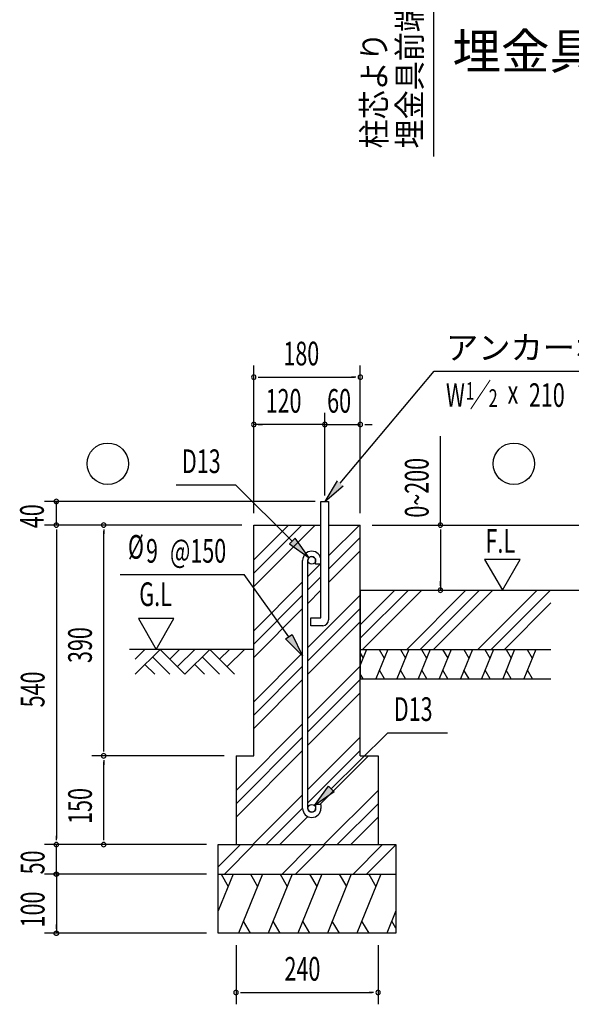
# Model space of a CAD drawing. Extents: x 868 to 32764, y 310 to 22484.
# Drawn here: x 25026 to 28753, y 6949 to 13606 of the extents above; entities that cross this region are included whole.
import ezdxf
from ezdxf.enums import TextEntityAlignment as Align

# ---------------------------------------------------------------- set-up
doc = ezdxf.new("R2010")
doc.units = 0
doc.header["$LTSCALE"] = 80
for name, color, linetype in [('HATCH', 2, 'CONTINUOUS'), ('HIKIDASHI', 6, 'CONTINUOUS'), ('KISO_U', 6, 'CONTINUOUS'), ('SUNPOU', 4, 'CONTINUOUS'), ('U1', 3, 'CONTINUOUS'), ('U3', 6, 'CONTINUOUS')]:
    doc.layers.add(name, color=color, linetype=linetype)
doc.styles.add('00', font='ROMANS', dxfattribs={"width": 0.666667, "bigfont": 'BIGFONT'})
doc.styles.add('01', font='ROMANS', dxfattribs={"height": 3, "bigfont": 'BIGFONT'})

msp = doc.modelspace()

# ---------------------------------------------------------------- linework, layer by layer
at = {"layer": 'HATCH'}
for p, q in [((27370.3, 9348.5), (27327.5, 9242.4)), ((27327.5, 9322.1), (27346.4, 9289.3)), ((27513.2, 9348.5), (27432.4, 9148.5)), ((27455.1, 9348.5), (27489.3, 9289.3)), ((27656.1, 9348.5), (27575.2, 9148.5)), ((27597.9, 9348.5), (27632.1, 9289.3)), ((27798.9, 9348.5), (27718.1, 9148.5)), ((27740.8, 9348.5), (27775, 9289.3)), ((27941.8, 9348.5), (27860.9, 9148.5)), ((27883.6, 9348.5), (27917.8, 9289.3)), ((28084.6, 9348.5), (28003.8, 9148.5)), ((28026.5, 9348.5), (28060.7, 9289.3)), ((28227.5, 9348.5), (28146.7, 9148.5)), ((28169.4, 9348.5), (28203.6, 9289.3)), ((28370.3, 9348.5), (28289.5, 9148.5)), ((28312.2, 9348.5), (28346.4, 9289.3)), ((28513.2, 9348.5), (28432.4, 9148.5)), ((28455.1, 9348.5), (28489.3, 9289.3)), ((27490.5, 9148.5), (27456.3, 9207.7)), ((27633.3, 9148.5), (27599.2, 9207.7)), ((27776.2, 9148.5), (27742, 9207.7)), ((27919.1, 9148.5), (27884.9, 9207.7)), ((28061.9, 9148.5), (28027.7, 9207.7)), ((28204.8, 9148.5), (28170.6, 9207.7)), ((28347.6, 9148.5), (28313.4, 9207.7)), ((28490.5, 9148.5), (28456.3, 9207.7)), ((27347.6, 9148.5), (27327.5, 9183.4)), ((26467.6, 7828.5), (26367.5, 7580.8)), ((26386.2, 7828.5), (26434.1, 7745.6)), ((26666.5, 7828.5), (26504.8, 7428.5)), ((26585.1, 7828.5), (26633, 7745.6)), ((26866.5, 7828.5), (26704.8, 7428.5)), ((26785.1, 7828.5), (26833, 7745.6)), ((27066.5, 7828.5), (26904.8, 7428.5)), ((26985.1, 7828.5), (27033, 7745.6)), ((27266.5, 7828.5), (27104.8, 7428.5)), ((27185.1, 7828.5), (27233, 7745.6)), ((27466.5, 7828.5), (27304.8, 7428.5)), ((27385.1, 7828.5), (27433, 7745.6)), ((27567.5, 7580.8), (27505.9, 7428.5)), ((26586.2, 7428.5), (26538.3, 7511.4)), ((26786.2, 7428.5), (26738.3, 7511.4)), ((26986.2, 7428.5), (26938.3, 7511.4)), ((27186.2, 7428.5), (27138.3, 7511.4)), ((27386.2, 7428.5), (27338.3, 7511.4)), ((27567.5, 7462.8), (27539.4, 7511.4))]:
    msp.add_line(p, q, dxfattribs=at)
at = {"layer": 'HIKIDASHI'}
for p, q in [((27190.3, 10471.1), (27825.9, 11228.5)), ((27825.9, 11228.5), (29969.9, 11228.5)), ((26082.1, 10460.3), (26485.1, 10460.3)), ((26867.5, 10080.6), (26485.1, 10460.3)), ((27169.9, 10488.2), (27087.5, 10348.5)), ((27087.5, 10348.5), (27210.8, 10453.9)), ((26886.3, 10099.6), (26848.8, 10061.7)), ((26848.8, 10061.7), (26981.1, 9967.9)), ((26981.1, 9967.9), (26886.3, 10099.6)), ((25704.3, 9854.5), (26542.8, 9854.5)), ((26844.3, 9434), (26542.8, 9854.5)), ((26822.6, 9418.5), (26865.9, 9449.6)), ((26937.5, 9304), (26822.6, 9418.5)), ((26865.9, 9449.6), (26937.5, 9304)), ((27131.4, 8404.6), (27513.9, 8784.3)), ((27513.9, 8784.3), (27916.8, 8784.3)), ((27017.9, 8291.9), (27112.6, 8423.6)), ((27112.6, 8423.6), (27150.2, 8385.7)), ((27150.2, 8385.7), (27017.9, 8291.9))]:
    msp.add_line(p, q, dxfattribs=at)
for points in [[(27169.9, 10488.2), (27210.8, 10453.9), (27087.5, 10348.5)], [(26848.8, 10061.7), (26886.3, 10099.6), (26981.1, 9967.9)], [(26865.9, 9449.6), (26822.6, 9418.5), (26937.5, 9304)], [(27150.2, 8385.7), (27112.6, 8423.6), (27017.9, 8291.9)]]:
    msp.add_solid(points, dxfattribs=at)
at = {"layer": 'KISO_U'}
for p, q in [((26607.5, 9954.5), (26841.4, 10188.5)), ((26607.5, 9773.5), (27022.5, 10188.5)), ((26607.5, 9864), (26932, 10188.5)), ((27113.5, 9980.5), (27321.4, 10188.5)), ((27113.5, 9890), (27327.5, 10104)), ((27113.5, 9799.5), (27327.5, 10013.5)), ((26973.5, 9840.5), (27061.5, 9928.5)), ((26607.5, 9474.5), (26937.5, 9804.5)), ((26973.5, 9750), (27061.5, 9838)), ((26973.5, 9659.5), (27061.5, 9747.5)), ((27327.5, 9424), (27652, 9748.5)), ((27327.5, 9514.5), (27561.4, 9748.5)), ((27342.5, 9348.5), (27742.5, 9748.5)), ((27641.4, 9348.5), (28041.4, 9748.5)), ((27732, 9348.5), (28132, 9748.5)), ((27822.5, 9348.5), (28222.5, 9748.5)), ((28121.4, 9348.5), (28521.4, 9748.5)), ((28212, 9348.5), (28612, 9748.5)), ((26607.5, 9384), (26937.5, 9714)), ((26973.5, 9360.5), (27327.5, 9714.5)), ((28302.5, 9348.5), (28615.8, 9661.9)), ((26607.5, 9293.5), (26937.5, 9623.5)), ((26973.5, 9270), (27327.5, 9624)), ((26973.5, 9179.5), (27327.5, 9533.5)), ((26607.5, 8994.5), (26937.5, 9324.5)), ((26607.5, 8904), (26937.5, 9234)), ((26973.5, 8880.5), (27327.5, 9234.5)), ((26607.5, 8813.5), (26937.5, 9143.5)), ((26973.5, 8790), (27327.5, 9144)), ((26973.5, 8699.5), (27327.5, 9053.5)), ((26487.5, 8394.5), (26937.5, 8844.5)), ((26487.5, 8304), (26937.5, 8754)), ((26973.5, 8400.5), (27327.5, 8754.5)), ((26487.5, 8213.5), (26937.5, 8663.5)), ((26973.5, 8310), (27327.5, 8664)), ((27053.5, 8299.5), (27382.5, 8628.5)), ((27081.4, 8028.5), (27447.5, 8394.5)), ((26601.4, 8028.5), (26937.5, 8364.5)), ((26692, 8028.5), (26937.5, 8274)), ((27172, 8028.5), (27447.5, 8304)), ((26782.5, 8028.5), (26971.9, 8218)), ((27262.5, 8028.5), (27447.5, 8213.5)), ((26367.5, 7877.7), (26518.3, 8028.5)), ((26408.8, 7828.5), (26608.8, 8028.5)), ((26798.3, 7828.5), (26998.3, 8028.5)), ((26888.8, 7828.5), (27088.8, 8028.5)), ((27278.3, 7828.5), (27478.3, 8028.5)), ((27368.8, 7828.5), (27567.5, 8027.2))]:
    msp.add_line(p, q, dxfattribs=at)
at = {"layer": 'SUNPOU'}
for p, q in [((27820.8, 13784.2), (27820.8, 12679.5)), ((26607.5, 10268.5), (26607.5, 11268.5)), ((27327.5, 10268.5), (27327.5, 11268.5)), ((26637.5, 11188.5), (26667.5, 11188.5)), ((26647.5, 11188.5), (27287.5, 11188.5)), ((27297.5, 11188.5), (27267.5, 11188.5)), ((26607.5, 10268.5), (26607.5, 10948.5)), ((27087.5, 10388.5), (27087.5, 10948.5)), ((27087.5, 10388.5), (27087.5, 10948.5)), ((27327.5, 10268.5), (27327.5, 10948.5)), ((27087.5, 10868.5), (26607.5, 10868.5)), ((26637.5, 10868.5), (26667.5, 10868.5)), ((27047.5, 10868.5), (27007.5, 10868.5)), ((27057.5, 10868.5), (27027.5, 10868.5)), ((27057.5, 10868.5), (27027.5, 10868.5)), ((27087.5, 10868.5), (27327.5, 10868.5)), ((27357.5, 10868.5), (27387.5, 10868.5)), ((27367.5, 10868.5), (27407.5, 10868.5)), ((27868.6, 10188.5), (27868.6, 10790.3)), ((27021.5, 10348.5), (25193.4, 10348.5)), ((25273.4, 10188.5), (25273.4, 10348.5)), ((26527.5, 10188.5), (25193.4, 10188.5)), ((26527.5, 10188.5), (25193.4, 10188.5)), ((26527.5, 10188.5), (25513.4, 10188.5)), ((27407.5, 10188.5), (29356.8, 10188.5)), ((27407.5, 10188.5), (27948.6, 10188.5)), ((25273.4, 10158.5), (25273.4, 10128.5)), ((25273.4, 10148.5), (25273.4, 8068.5)), ((25593.4, 10158.5), (25593.4, 10128.5)), ((25593.4, 8668.5), (25593.4, 10148.5)), ((27868.6, 10158.5), (27868.6, 10128.5)), ((27868.6, 10148.5), (27868.6, 9748.5)), ((28407.4, 9956.2), (28167.5, 9956.2)), ((28167.5, 9956.2), (28287.5, 9748.5)), ((28287.5, 9748.5), (28407.4, 9956.2)), ((27868.6, 9778.5), (27868.6, 9808.5)), ((26068, 9556.2), (25828.1, 9556.2)), ((25828.1, 9556.2), (25948, 9348.5)), ((25948, 9348.5), (26068, 9556.2)), ((25593.4, 8658.5), (25593.4, 8688.5)), ((26407.5, 8628.5), (25513.4, 8628.5)), ((26407.5, 8628.5), (25513.4, 8628.5)), ((25593.4, 8598.5), (25593.4, 8568.5)), ((25593.4, 8068.5), (25593.4, 8588.5)), ((25273.4, 8058.5), (25273.4, 8088.5)), ((25593.4, 8058.5), (25593.4, 8088.5)), ((26287.5, 8028.5), (25193.4, 8028.5)), ((25273.4, 7828.5), (25273.4, 8028.5)), ((26287.5, 8028.5), (25513.4, 8028.5)), ((25273.4, 7868.5), (25273.4, 7908.5)), ((25273.4, 7858.5), (25273.4, 7888.5)), ((26287.5, 7828.5), (25193.4, 7828.5)), ((26287.5, 7828.5), (25193.4, 7828.5)), ((25258.4, 7830), (25258.5, 7830.3)), ((25258.4, 7830), (25258.5, 7830.3)), ((25258.4, 7829.6), (25258.4, 7830)), ((25258.4, 7829.6), (25258.4, 7830)), ((25258.4, 7829.2), (25258.4, 7829.6)), ((25258.4, 7829.2), (25258.4, 7829.6)), ((25258.4, 7828.9), (25258.4, 7829.2)), ((25258.4, 7828.9), (25258.4, 7829.2)), ((25258.4, 7828.5), (25258.4, 7828.9)), ((25258.4, 7828.5), (25258.4, 7828.9)), ((25258.4, 7828.1), (25258.4, 7828.5)), ((25258.4, 7828.1), (25258.4, 7828.5)), ((25258.4, 7827.8), (25258.4, 7828.1)), ((25258.4, 7827.8), (25258.4, 7828.1)), ((25258.4, 7827.4), (25258.4, 7827.8)), ((25258.4, 7827.4), (25258.4, 7827.8)), ((25258.4, 7827), (25258.4, 7827.4)), ((25258.4, 7827), (25258.4, 7827.4)), ((25258.5, 7826.7), (25258.4, 7827)), ((25258.5, 7826.7), (25258.4, 7827)), ((25258.5, 7830.7), (25258.6, 7831.1)), ((25258.5, 7830.7), (25258.6, 7831.1)), ((25258.5, 7830.3), (25258.5, 7830.7)), ((25258.5, 7830.3), (25258.5, 7830.7)), ((25258.5, 7826.3), (25258.5, 7826.7)), ((25258.5, 7826.3), (25258.5, 7826.7)), ((25258.6, 7825.9), (25258.5, 7826.3)), ((25258.6, 7825.9), (25258.5, 7826.3)), ((25258.6, 7831.1), (25258.7, 7831.4)), ((25258.6, 7831.1), (25258.7, 7831.4)), ((25258.7, 7825.6), (25258.6, 7825.9)), ((25258.7, 7825.6), (25258.6, 7825.9)), ((25258.7, 7831.8), (25258.8, 7832.1)), ((25258.7, 7831.8), (25258.8, 7832.1)), ((25258.7, 7831.4), (25258.7, 7831.8)), ((25258.7, 7831.4), (25258.7, 7831.8)), ((25258.7, 7825.2), (25258.7, 7825.6)), ((25258.7, 7825.2), (25258.7, 7825.6)), ((25258.8, 7824.9), (25258.7, 7825.2)), ((25258.8, 7824.9), (25258.7, 7825.2)), ((25258.8, 7832.1), (25258.9, 7832.5)), ((25258.8, 7832.1), (25258.9, 7832.5)), ((25258.9, 7824.5), (25258.8, 7824.9)), ((25258.9, 7824.5), (25258.8, 7824.9)), ((25258.9, 7832.5), (25259, 7832.9)), ((25258.9, 7832.5), (25259, 7832.9)), ((25259, 7824.1), (25258.9, 7824.5)), ((25259, 7824.1), (25258.9, 7824.5)), ((25259, 7832.9), (25259.1, 7833.2)), ((25259, 7832.9), (25259.1, 7833.2)), ((25259.1, 7823.8), (25259, 7824.1)), ((25259.1, 7823.8), (25259, 7824.1)), ((25259.1, 7833.2), (25259.3, 7833.6)), ((25259.1, 7833.2), (25259.3, 7833.6)), ((25259.3, 7823.4), (25259.1, 7823.8)), ((25259.3, 7823.4), (25259.1, 7823.8)), ((25259.3, 7833.6), (25259.4, 7833.9)), ((25259.3, 7833.6), (25259.4, 7833.9)), ((25259.4, 7823.1), (25259.3, 7823.4)), ((25259.4, 7823.1), (25259.3, 7823.4)), ((25259.4, 7833.9), (25259.5, 7834.2)), ((25259.4, 7833.9), (25259.5, 7834.2)), ((25259.5, 7822.8), (25259.4, 7823.1)), ((25259.5, 7822.8), (25259.4, 7823.1)), ((25259.5, 7834.2), (25259.7, 7834.6)), ((25259.5, 7834.2), (25259.7, 7834.6)), ((25259.7, 7822.4), (25259.5, 7822.8)), ((25259.7, 7822.4), (25259.5, 7822.8)), ((25259.7, 7834.6), (25259.8, 7834.9)), ((25259.7, 7834.6), (25259.8, 7834.9)), ((25259.8, 7822.1), (25259.7, 7822.4)), ((25259.8, 7822.1), (25259.7, 7822.4)), ((25259.8, 7834.9), (25260, 7835.3)), ((25259.8, 7834.9), (25260, 7835.3)), ((25260, 7821.8), (25259.8, 7822.1)), ((25260, 7821.8), (25259.8, 7822.1)), ((25260, 7835.3), (25260.1, 7835.6)), ((25260, 7835.3), (25260.1, 7835.6)), ((25260.1, 7821.4), (25260, 7821.8)), ((25260.1, 7821.4), (25260, 7821.8)), ((25260.1, 7835.6), (25260.3, 7835.9)), ((25260.1, 7835.6), (25260.3, 7835.9)), ((25260.3, 7821.1), (25260.1, 7821.4)), ((25260.3, 7821.1), (25260.1, 7821.4)), ((25260.3, 7835.9), (25260.5, 7836.2)), ((25260.3, 7835.9), (25260.5, 7836.2)), ((25260.5, 7820.8), (25260.3, 7821.1)), ((25260.5, 7820.8), (25260.3, 7821.1)), ((25260.5, 7836.2), (25260.7, 7836.5)), ((25260.5, 7836.2), (25260.7, 7836.5)), ((25260.7, 7820.5), (25260.5, 7820.8)), ((25260.7, 7820.5), (25260.5, 7820.8)), ((25260.7, 7836.5), (25260.9, 7836.8)), ((25260.7, 7836.5), (25260.9, 7836.8)), ((25260.9, 7820.2), (25260.7, 7820.5)), ((25260.9, 7820.2), (25260.7, 7820.5)), ((25260.9, 7836.8), (25261.1, 7837.1)), ((25260.9, 7836.8), (25261.1, 7837.1)), ((25261.1, 7819.9), (25260.9, 7820.2)), ((25261.1, 7819.9), (25260.9, 7820.2)), ((25261.1, 7837.1), (25261.3, 7837.4)), ((25261.1, 7837.1), (25261.3, 7837.4)), ((25261.3, 7819.6), (25261.1, 7819.9)), ((25261.3, 7819.6), (25261.1, 7819.9)), ((25261.3, 7837.4), (25261.6, 7837.7)), ((25261.3, 7837.4), (25261.6, 7837.7)), ((25261.6, 7819.3), (25261.3, 7819.6)), ((25261.6, 7819.3), (25261.3, 7819.6)), ((25261.6, 7837.7), (25261.8, 7838)), ((25261.6, 7837.7), (25261.8, 7838)), ((25261.8, 7819), (25261.6, 7819.3)), ((25261.8, 7819), (25261.6, 7819.3)), ((25261.8, 7838), (25262, 7838.3)), ((25261.8, 7838), (25262, 7838.3)), ((25262, 7818.7), (25261.8, 7819)), ((25262, 7818.7), (25261.8, 7819)), ((25262, 7838.3), (25262.3, 7838.6)), ((25262, 7838.3), (25262.3, 7838.6)), ((25262.3, 7818.4), (25262, 7818.7)), ((25262.3, 7818.4), (25262, 7818.7)), ((25262.3, 7838.6), (25262.5, 7838.8)), ((25262.3, 7838.6), (25262.5, 7838.8)), ((25262.5, 7818.2), (25262.3, 7818.4)), ((25262.5, 7818.2), (25262.3, 7818.4)), ((25262.5, 7838.8), (25262.8, 7839.1)), ((25262.5, 7838.8), (25262.8, 7839.1)), ((25262.8, 7817.9), (25262.5, 7818.2)), ((25262.8, 7817.9), (25262.5, 7818.2)), ((25262.8, 7839.1), (25263, 7839.4)), ((25262.8, 7839.1), (25263, 7839.4)), ((25263, 7817.6), (25262.8, 7817.9)), ((25263, 7817.6), (25262.8, 7817.9)), ((25263, 7839.4), (25263.3, 7839.6)), ((25263, 7839.4), (25263.3, 7839.6)), ((25263.3, 7817.4), (25263, 7817.6)), ((25263.3, 7817.4), (25263, 7817.6)), ((25263.3, 7839.6), (25263.6, 7839.9)), ((25263.3, 7839.6), (25263.6, 7839.9)), ((25263.6, 7817.1), (25263.3, 7817.4)), ((25263.6, 7817.1), (25263.3, 7817.4)), ((25263.6, 7839.9), (25263.9, 7840.1)), ((25263.6, 7839.9), (25263.9, 7840.1)), ((25263.9, 7816.9), (25263.6, 7817.1)), ((25263.9, 7816.9), (25263.6, 7817.1)), ((25263.9, 7840.1), (25264.1, 7840.3)), ((25263.9, 7840.1), (25264.1, 7840.3)), ((25264.1, 7816.7), (25263.9, 7816.9)), ((25264.1, 7816.7), (25263.9, 7816.9)), ((25264.1, 7840.3), (25264.4, 7840.6)), ((25264.1, 7840.3), (25264.4, 7840.6)), ((25264.4, 7816.4), (25264.1, 7816.7)), ((25264.4, 7816.4), (25264.1, 7816.7)), ((25264.4, 7840.6), (25264.7, 7840.8)), ((25264.4, 7840.6), (25264.7, 7840.8)), ((25264.7, 7816.2), (25264.4, 7816.4)), ((25264.7, 7816.2), (25264.4, 7816.4)), ((25264.7, 7840.8), (25265, 7841)), ((25264.7, 7840.8), (25265, 7841)), ((25265, 7816), (25264.7, 7816.2)), ((25265, 7816), (25264.7, 7816.2)), ((25265, 7841), (25265.4, 7841.2)), ((25265, 7841), (25265.4, 7841.2)), ((25265.4, 7815.8), (25265, 7816)), ((25265.4, 7815.8), (25265, 7816)), ((25265.4, 7841.2), (25265.7, 7841.4)), ((25265.4, 7841.2), (25265.7, 7841.4)), ((25265.7, 7815.6), (25265.4, 7815.8)), ((25265.7, 7815.6), (25265.4, 7815.8)), ((25265.7, 7841.4), (25266, 7841.6)), ((25265.7, 7841.4), (25266, 7841.6)), ((25266, 7815.4), (25265.7, 7815.6)), ((25266, 7815.4), (25265.7, 7815.6)), ((25266, 7841.6), (25266.3, 7841.7)), ((25266, 7841.6), (25266.3, 7841.7)), ((25266.3, 7815.3), (25266, 7815.4)), ((25266.3, 7815.3), (25266, 7815.4)), ((25266.3, 7841.7), (25266.6, 7841.9)), ((25266.3, 7841.7), (25266.6, 7841.9)), ((25266.6, 7815.1), (25266.3, 7815.3)), ((25266.6, 7815.1), (25266.3, 7815.3)), ((25266.6, 7841.9), (25267, 7842.1)), ((25266.6, 7841.9), (25267, 7842.1)), ((25267, 7814.9), (25266.6, 7815.1)), ((25267, 7814.9), (25266.6, 7815.1)), ((25267, 7842.1), (25267.3, 7842.2)), ((25267, 7842.1), (25267.3, 7842.2)), ((25267.3, 7814.8), (25267, 7814.9)), ((25267.3, 7814.8), (25267, 7814.9)), ((25267.3, 7842.2), (25267.6, 7842.4)), ((25267.3, 7842.2), (25267.6, 7842.4)), ((25267.6, 7814.6), (25267.3, 7814.8)), ((25267.6, 7814.6), (25267.3, 7814.8)), ((25267.6, 7842.4), (25268, 7842.5)), ((25267.6, 7842.4), (25268, 7842.5)), ((25268, 7814.5), (25267.6, 7814.6)), ((25268, 7814.5), (25267.6, 7814.6)), ((25268, 7842.5), (25268.3, 7842.6)), ((25268, 7842.5), (25268.3, 7842.6)), ((25268.3, 7814.4), (25268, 7814.5)), ((25268.3, 7814.4), (25268, 7814.5)), ((25268.3, 7842.6), (25268.7, 7842.7)), ((25268.3, 7842.6), (25268.7, 7842.7)), ((25268.7, 7814.3), (25268.3, 7814.4)), ((25268.7, 7814.3), (25268.3, 7814.4)), ((25268.7, 7842.7), (25269, 7842.9)), ((25268.7, 7842.7), (25269, 7842.9)), ((25269, 7814.1), (25268.7, 7814.3)), ((25269, 7814.1), (25268.7, 7814.3)), ((25269, 7842.9), (25269.4, 7843)), ((25269, 7842.9), (25269.4, 7843)), ((25269.4, 7814), (25269, 7814.1)), ((25269.4, 7814), (25269, 7814.1)), ((25269.4, 7843), (25269.7, 7843.1)), ((25269.4, 7843), (25269.7, 7843.1)), ((25269.7, 7813.9), (25269.4, 7814)), ((25269.7, 7813.9), (25269.4, 7814)), ((25269.7, 7843.1), (25270.1, 7843.1)), ((25269.7, 7843.1), (25270.1, 7843.1)), ((25270.1, 7813.9), (25269.7, 7813.9)), ((25270.1, 7813.9), (25269.7, 7813.9)), ((25270.1, 7843.1), (25270.5, 7843.2)), ((25270.1, 7843.1), (25270.5, 7843.2)), ((25270.5, 7813.8), (25270.1, 7813.9)), ((25270.5, 7813.8), (25270.1, 7813.9)), ((25270.5, 7843.2), (25270.8, 7843.3)), ((25270.5, 7843.2), (25270.8, 7843.3)), ((25270.8, 7813.7), (25270.5, 7813.8)), ((25270.8, 7813.7), (25270.5, 7813.8)), ((25270.8, 7843.3), (25271.2, 7843.3)), ((25270.8, 7843.3), (25271.2, 7843.3)), ((25271.2, 7813.7), (25270.8, 7813.7)), ((25271.2, 7813.7), (25270.8, 7813.7)), ((25271.2, 7843.3), (25271.5, 7843.4)), ((25271.2, 7843.3), (25271.5, 7843.4)), ((25271.5, 7813.6), (25271.2, 7813.7)), ((25271.5, 7813.6), (25271.2, 7813.7)), ((25271.5, 7843.4), (25271.9, 7843.4)), ((25271.5, 7843.4), (25271.9, 7843.4)), ((25271.9, 7813.6), (25271.5, 7813.6)), ((25271.9, 7813.6), (25271.5, 7813.6)), ((25271.9, 7843.4), (25272.3, 7843.5)), ((25271.9, 7843.4), (25272.3, 7843.5)), ((25272.3, 7813.5), (25271.9, 7813.6)), ((25272.3, 7813.5), (25271.9, 7813.6)), ((25272.3, 7843.5), (25272.6, 7843.5)), ((25272.3, 7843.5), (25272.6, 7843.5)), ((25272.6, 7813.5), (25272.3, 7813.5)), ((25272.6, 7813.5), (25272.3, 7813.5)), ((25272.6, 7843.5), (25273, 7843.5)), ((25272.6, 7843.5), (25273, 7843.5)), ((25273, 7813.5), (25272.6, 7813.5)), ((25273, 7813.5), (25272.6, 7813.5)), ((25273, 7843.5), (25273.4, 7843.5)), ((25273, 7843.5), (25273.4, 7843.5)), ((25273.4, 7813.5), (25273, 7813.5)), ((25273.4, 7813.5), (25273, 7813.5)), ((25273.4, 7843.5), (25273.7, 7843.5)), ((25273.4, 7843.5), (25273.7, 7843.5)), ((25273.4, 7828.5), (25273.4, 7428.5)), ((25273.7, 7813.5), (25273.4, 7813.5)), ((25273.7, 7813.5), (25273.4, 7813.5)), ((25273.4, 7798.5), (25273.4, 7768.5)), ((25273.7, 7843.5), (25274.1, 7843.5)), ((25273.7, 7843.5), (25274.1, 7843.5)), ((25274.1, 7813.5), (25273.7, 7813.5)), ((25274.1, 7813.5), (25273.7, 7813.5)), ((25274.1, 7843.5), (25274.5, 7843.5)), ((25274.1, 7843.5), (25274.5, 7843.5)), ((25274.5, 7813.5), (25274.1, 7813.5)), ((25274.5, 7813.5), (25274.1, 7813.5)), ((25274.5, 7843.5), (25274.8, 7843.4)), ((25274.5, 7843.5), (25274.8, 7843.4)), ((25274.8, 7813.6), (25274.5, 7813.5)), ((25274.8, 7813.6), (25274.5, 7813.5)), ((25274.8, 7843.4), (25275.2, 7843.4)), ((25274.8, 7843.4), (25275.2, 7843.4)), ((25275.2, 7813.6), (25274.8, 7813.6)), ((25275.2, 7813.6), (25274.8, 7813.6)), ((25275.2, 7843.4), (25275.6, 7843.3)), ((25275.2, 7843.4), (25275.6, 7843.3)), ((25275.6, 7813.7), (25275.2, 7813.6)), ((25275.6, 7813.7), (25275.2, 7813.6)), ((25275.6, 7843.3), (25275.9, 7843.3)), ((25275.6, 7843.3), (25275.9, 7843.3)), ((25275.9, 7813.7), (25275.6, 7813.7)), ((25275.9, 7813.7), (25275.6, 7813.7)), ((25275.9, 7843.3), (25276.3, 7843.2)), ((25275.9, 7843.3), (25276.3, 7843.2)), ((25276.3, 7813.8), (25275.9, 7813.7)), ((25276.3, 7813.8), (25275.9, 7813.7)), ((25276.3, 7843.2), (25276.7, 7843.1)), ((25276.3, 7843.2), (25276.7, 7843.1)), ((25276.7, 7813.9), (25276.3, 7813.8)), ((25276.7, 7813.9), (25276.3, 7813.8)), ((25276.7, 7843.1), (25277, 7843.1)), ((25276.7, 7843.1), (25277, 7843.1)), ((25277, 7813.9), (25276.7, 7813.9)), ((25277, 7813.9), (25276.7, 7813.9)), ((25277, 7843.1), (25277.4, 7843)), ((25277, 7843.1), (25277.4, 7843)), ((25277.4, 7814), (25277, 7813.9)), ((25277.4, 7814), (25277, 7813.9)), ((25277.4, 7843), (25277.7, 7842.9)), ((25277.4, 7843), (25277.7, 7842.9)), ((25277.7, 7814.1), (25277.4, 7814)), ((25277.7, 7814.1), (25277.4, 7814)), ((25277.7, 7842.9), (25278.1, 7842.7)), ((25277.7, 7842.9), (25278.1, 7842.7)), ((25278.1, 7814.3), (25277.7, 7814.1)), ((25278.1, 7814.3), (25277.7, 7814.1)), ((25278.1, 7842.7), (25278.4, 7842.6)), ((25278.1, 7842.7), (25278.4, 7842.6)), ((25278.4, 7814.4), (25278.1, 7814.3)), ((25278.4, 7814.4), (25278.1, 7814.3)), ((25278.4, 7842.6), (25278.8, 7842.5)), ((25278.4, 7842.6), (25278.8, 7842.5)), ((25278.8, 7814.5), (25278.4, 7814.4)), ((25278.8, 7814.5), (25278.4, 7814.4)), ((25278.8, 7842.5), (25279.1, 7842.4)), ((25278.8, 7842.5), (25279.1, 7842.4)), ((25279.1, 7814.6), (25278.8, 7814.5)), ((25279.1, 7814.6), (25278.8, 7814.5)), ((25279.1, 7842.4), (25279.5, 7842.2)), ((25279.1, 7842.4), (25279.5, 7842.2)), ((25279.5, 7814.8), (25279.1, 7814.6)), ((25279.5, 7814.8), (25279.1, 7814.6)), ((25279.5, 7842.2), (25279.8, 7842.1)), ((25279.5, 7842.2), (25279.8, 7842.1)), ((25279.8, 7814.9), (25279.5, 7814.8)), ((25279.8, 7814.9), (25279.5, 7814.8)), ((25279.8, 7842.1), (25280.1, 7841.9)), ((25279.8, 7842.1), (25280.1, 7841.9)), ((25280.1, 7815.1), (25279.8, 7814.9)), ((25280.1, 7815.1), (25279.8, 7814.9)), ((25280.1, 7841.9), (25280.4, 7841.7)), ((25280.1, 7841.9), (25280.4, 7841.7)), ((25280.4, 7815.3), (25280.1, 7815.1)), ((25280.4, 7815.3), (25280.1, 7815.1)), ((25280.4, 7841.7), (25280.8, 7841.6)), ((25280.4, 7841.7), (25280.8, 7841.6)), ((25280.8, 7815.4), (25280.4, 7815.3)), ((25280.8, 7815.4), (25280.4, 7815.3)), ((25280.8, 7841.6), (25281.1, 7841.4)), ((25280.8, 7841.6), (25281.1, 7841.4)), ((25281.1, 7815.6), (25280.8, 7815.4)), ((25281.1, 7815.6), (25280.8, 7815.4)), ((25281.1, 7841.4), (25281.4, 7841.2)), ((25281.1, 7841.4), (25281.4, 7841.2)), ((25281.4, 7815.8), (25281.1, 7815.6)), ((25281.4, 7815.8), (25281.1, 7815.6)), ((25281.4, 7841.2), (25281.7, 7841)), ((25281.4, 7841.2), (25281.7, 7841)), ((25281.7, 7816), (25281.4, 7815.8)), ((25281.7, 7816), (25281.4, 7815.8)), ((25281.7, 7841), (25282, 7840.8)), ((25281.7, 7841), (25282, 7840.8)), ((25282, 7816.2), (25281.7, 7816)), ((25282, 7816.2), (25281.7, 7816)), ((25282, 7840.8), (25282.3, 7840.6)), ((25282, 7840.8), (25282.3, 7840.6)), ((25282.3, 7816.4), (25282, 7816.2)), ((25282.3, 7816.4), (25282, 7816.2)), ((25282.3, 7840.6), (25282.6, 7840.3)), ((25282.3, 7840.6), (25282.6, 7840.3)), ((25282.6, 7816.7), (25282.3, 7816.4)), ((25282.6, 7816.7), (25282.3, 7816.4)), ((25282.6, 7840.3), (25282.9, 7840.1)), ((25282.6, 7840.3), (25282.9, 7840.1)), ((25282.9, 7816.9), (25282.6, 7816.7)), ((25282.9, 7816.9), (25282.6, 7816.7)), ((25282.9, 7840.1), (25283.2, 7839.9)), ((25282.9, 7840.1), (25283.2, 7839.9)), ((25283.2, 7817.1), (25282.9, 7816.9)), ((25283.2, 7817.1), (25282.9, 7816.9)), ((25283.2, 7839.9), (25283.5, 7839.6)), ((25283.2, 7839.9), (25283.5, 7839.6)), ((25283.5, 7817.4), (25283.2, 7817.1)), ((25283.5, 7817.4), (25283.2, 7817.1)), ((25283.5, 7839.6), (25283.7, 7839.4)), ((25283.5, 7839.6), (25283.7, 7839.4)), ((25283.7, 7817.6), (25283.5, 7817.4)), ((25283.7, 7817.6), (25283.5, 7817.4)), ((25283.7, 7839.4), (25284, 7839.1)), ((25283.7, 7839.4), (25284, 7839.1)), ((25284, 7817.9), (25283.7, 7817.6)), ((25284, 7817.9), (25283.7, 7817.6)), ((25284, 7839.1), (25284.2, 7838.8)), ((25284, 7839.1), (25284.2, 7838.8)), ((25284.2, 7818.2), (25284, 7817.9)), ((25284.2, 7818.2), (25284, 7817.9)), ((25284.2, 7838.8), (25284.5, 7838.6)), ((25284.2, 7838.8), (25284.5, 7838.6)), ((25284.5, 7818.4), (25284.2, 7818.2)), ((25284.5, 7818.4), (25284.2, 7818.2)), ((25284.5, 7838.6), (25284.7, 7838.3)), ((25284.5, 7838.6), (25284.7, 7838.3)), ((25284.7, 7818.7), (25284.5, 7818.4)), ((25284.7, 7818.7), (25284.5, 7818.4)), ((25284.7, 7838.3), (25285, 7838)), ((25284.7, 7838.3), (25285, 7838)), ((25285, 7819), (25284.7, 7818.7)), ((25285, 7819), (25284.7, 7818.7)), ((25285, 7838), (25285.2, 7837.7)), ((25285, 7838), (25285.2, 7837.7)), ((25285.2, 7819.3), (25285, 7819)), ((25285.2, 7819.3), (25285, 7819)), ((25285.2, 7837.7), (25285.4, 7837.4)), ((25285.2, 7837.7), (25285.4, 7837.4)), ((25285.4, 7819.6), (25285.2, 7819.3)), ((25285.4, 7819.6), (25285.2, 7819.3)), ((25285.4, 7837.4), (25285.6, 7837.1)), ((25285.4, 7837.4), (25285.6, 7837.1)), ((25285.6, 7819.9), (25285.4, 7819.6)), ((25285.6, 7819.9), (25285.4, 7819.6)), ((25285.6, 7837.1), (25285.8, 7836.8)), ((25285.6, 7837.1), (25285.8, 7836.8)), ((25285.8, 7820.2), (25285.6, 7819.9)), ((25285.8, 7820.2), (25285.6, 7819.9)), ((25285.8, 7836.8), (25286, 7836.5)), ((25285.8, 7836.8), (25286, 7836.5)), ((25286, 7820.5), (25285.8, 7820.2)), ((25286, 7820.5), (25285.8, 7820.2)), ((25286, 7836.5), (25286.2, 7836.2)), ((25286, 7836.5), (25286.2, 7836.2)), ((25286.2, 7820.8), (25286, 7820.5)), ((25286.2, 7820.8), (25286, 7820.5)), ((25286.2, 7836.2), (25286.4, 7835.9)), ((25286.2, 7836.2), (25286.4, 7835.9)), ((25286.4, 7821.1), (25286.2, 7820.8)), ((25286.4, 7821.1), (25286.2, 7820.8)), ((25286.4, 7835.9), (25286.6, 7835.6)), ((25286.4, 7835.9), (25286.6, 7835.6)), ((25286.6, 7821.4), (25286.4, 7821.1)), ((25286.6, 7821.4), (25286.4, 7821.1)), ((25286.6, 7835.6), (25286.8, 7835.3)), ((25286.6, 7835.6), (25286.8, 7835.3)), ((25286.8, 7821.8), (25286.6, 7821.4)), ((25286.8, 7821.8), (25286.6, 7821.4)), ((25286.8, 7835.3), (25286.9, 7834.9)), ((25286.8, 7835.3), (25286.9, 7834.9)), ((25286.9, 7822.1), (25286.8, 7821.8)), ((25286.9, 7822.1), (25286.8, 7821.8)), ((25286.9, 7834.9), (25287.1, 7834.6)), ((25286.9, 7834.9), (25287.1, 7834.6)), ((25287.1, 7822.4), (25286.9, 7822.1)), ((25287.1, 7822.4), (25286.9, 7822.1)), ((25287.1, 7834.6), (25287.2, 7834.2)), ((25287.1, 7834.6), (25287.2, 7834.2)), ((25287.2, 7822.8), (25287.1, 7822.4)), ((25287.2, 7822.8), (25287.1, 7822.4)), ((25287.2, 7834.2), (25287.4, 7833.9)), ((25287.2, 7834.2), (25287.4, 7833.9)), ((25287.4, 7823.1), (25287.2, 7822.8)), ((25287.4, 7823.1), (25287.2, 7822.8)), ((25287.4, 7833.9), (25287.5, 7833.6)), ((25287.4, 7833.9), (25287.5, 7833.6)), ((25287.5, 7823.4), (25287.4, 7823.1)), ((25287.5, 7823.4), (25287.4, 7823.1)), ((25287.5, 7833.6), (25287.6, 7833.2)), ((25287.5, 7833.6), (25287.6, 7833.2)), ((25287.6, 7823.8), (25287.5, 7823.4)), ((25287.6, 7823.8), (25287.5, 7823.4)), ((25287.6, 7833.2), (25287.7, 7832.9)), ((25287.6, 7833.2), (25287.7, 7832.9)), ((25287.7, 7824.1), (25287.6, 7823.8)), ((25287.7, 7824.1), (25287.6, 7823.8)), ((25287.7, 7832.9), (25287.8, 7832.5)), ((25287.7, 7832.9), (25287.8, 7832.5)), ((25287.8, 7824.5), (25287.7, 7824.1)), ((25287.8, 7824.5), (25287.7, 7824.1)), ((25287.8, 7832.5), (25287.9, 7832.1)), ((25287.8, 7832.5), (25287.9, 7832.1)), ((25287.9, 7824.9), (25287.8, 7824.5)), ((25287.9, 7824.9), (25287.8, 7824.5)), ((25287.9, 7832.1), (25288, 7831.8)), ((25287.9, 7832.1), (25288, 7831.8)), ((25288, 7825.2), (25287.9, 7824.9)), ((25288, 7825.2), (25287.9, 7824.9)), ((25288, 7831.8), (25288.1, 7831.4)), ((25288, 7831.8), (25288.1, 7831.4)), ((25288.1, 7825.6), (25288, 7825.2)), ((25288.1, 7825.6), (25288, 7825.2)), ((25288.1, 7831.4), (25288.2, 7831.1)), ((25288.1, 7831.4), (25288.2, 7831.1)), ((25288.2, 7825.9), (25288.1, 7825.6)), ((25288.2, 7825.9), (25288.1, 7825.6)), ((25288.2, 7831.1), (25288.2, 7830.7)), ((25288.2, 7831.1), (25288.2, 7830.7)), ((25288.2, 7830.7), (25288.3, 7830.3)), ((25288.2, 7830.7), (25288.3, 7830.3)), ((25288.3, 7826.7), (25288.2, 7826.3)), ((25288.3, 7826.7), (25288.2, 7826.3)), ((25288.2, 7826.3), (25288.2, 7825.9)), ((25288.2, 7826.3), (25288.2, 7825.9)), ((25288.3, 7830.3), (25288.3, 7830)), ((25288.3, 7830.3), (25288.3, 7830)), ((25288.3, 7830), (25288.3, 7829.6)), ((25288.3, 7830), (25288.3, 7829.6)), ((25288.3, 7829.6), (25288.4, 7829.2)), ((25288.3, 7829.6), (25288.4, 7829.2)), ((25288.4, 7827.8), (25288.3, 7827.4)), ((25288.4, 7827.8), (25288.3, 7827.4)), ((25288.3, 7827.4), (25288.3, 7827)), ((25288.3, 7827.4), (25288.3, 7827)), ((25288.3, 7827), (25288.3, 7826.7)), ((25288.3, 7827), (25288.3, 7826.7)), ((25288.4, 7829.2), (25288.4, 7828.9)), ((25288.4, 7829.2), (25288.4, 7828.9)), ((25288.4, 7828.9), (25288.4, 7828.5)), ((25288.4, 7828.9), (25288.4, 7828.5)), ((25288.4, 7828.5), (25288.4, 7828.1)), ((25288.4, 7828.5), (25288.4, 7828.1)), ((25288.4, 7828.1), (25288.4, 7827.8)), ((25288.4, 7828.1), (25288.4, 7827.8)), ((25273.4, 7788.5), (25273.4, 7748.5)), ((25273.4, 7458.5), (25273.4, 7488.5)), ((26287.5, 7428.5), (25193.4, 7428.5)), ((25258.4, 7430), (25258.5, 7430.3)), ((25258.4, 7429.6), (25258.4, 7430)), ((25258.4, 7429.2), (25258.4, 7429.6)), ((25258.4, 7428.9), (25258.4, 7429.2)), ((25258.4, 7428.5), (25258.4, 7428.9)), ((25258.4, 7428.1), (25258.4, 7428.5)), ((25258.4, 7427.8), (25258.4, 7428.1)), ((25258.4, 7427.4), (25258.4, 7427.8)), ((25258.4, 7427), (25258.4, 7427.4)), ((25258.5, 7426.7), (25258.4, 7427)), ((25258.5, 7430.7), (25258.6, 7431.1)), ((25258.5, 7430.3), (25258.5, 7430.7)), ((25258.5, 7426.3), (25258.5, 7426.7)), ((25258.6, 7425.9), (25258.5, 7426.3)), ((25258.6, 7431.1), (25258.7, 7431.4)), ((25258.7, 7425.6), (25258.6, 7425.9)), ((25258.7, 7431.8), (25258.8, 7432.1)), ((25258.7, 7431.4), (25258.7, 7431.8)), ((25258.7, 7425.2), (25258.7, 7425.6)), ((25258.8, 7424.9), (25258.7, 7425.2)), ((25258.8, 7432.1), (25258.9, 7432.5)), ((25258.9, 7424.5), (25258.8, 7424.9)), ((25258.9, 7432.5), (25259, 7432.9)), ((25259, 7424.1), (25258.9, 7424.5)), ((25259, 7432.9), (25259.1, 7433.2)), ((25259.1, 7423.8), (25259, 7424.1)), ((25259.1, 7433.2), (25259.3, 7433.6)), ((25259.3, 7423.4), (25259.1, 7423.8)), ((25259.3, 7433.6), (25259.4, 7433.9)), ((25259.4, 7423.1), (25259.3, 7423.4)), ((25259.4, 7433.9), (25259.5, 7434.2)), ((25259.5, 7422.8), (25259.4, 7423.1)), ((25259.5, 7434.2), (25259.7, 7434.6)), ((25259.7, 7422.4), (25259.5, 7422.8)), ((25259.7, 7434.6), (25259.8, 7434.9)), ((25259.8, 7422.1), (25259.7, 7422.4)), ((25259.8, 7434.9), (25260, 7435.2)), ((25260, 7421.8), (25259.8, 7422.1)), ((25260, 7435.2), (25260.1, 7435.6)), ((25260.1, 7421.4), (25260, 7421.8)), ((25260.1, 7435.6), (25260.3, 7435.9)), ((25260.3, 7421.1), (25260.1, 7421.4)), ((25260.3, 7435.9), (25260.5, 7436.2)), ((25260.5, 7420.8), (25260.3, 7421.1)), ((25260.5, 7436.2), (25260.7, 7436.5)), ((25260.7, 7420.5), (25260.5, 7420.8)), ((25260.7, 7436.5), (25260.9, 7436.8)), ((25260.9, 7420.2), (25260.7, 7420.5)), ((25260.9, 7436.8), (25261.1, 7437.1)), ((25261.1, 7419.9), (25260.9, 7420.2)), ((25261.1, 7437.1), (25261.3, 7437.4)), ((25261.3, 7419.6), (25261.1, 7419.9)), ((25261.3, 7437.4), (25261.6, 7437.7)), ((25261.6, 7419.3), (25261.3, 7419.6)), ((25261.6, 7437.7), (25261.8, 7438)), ((25261.8, 7419), (25261.6, 7419.3)), ((25261.8, 7438), (25262, 7438.3)), ((25262, 7418.7), (25261.8, 7419)), ((25262, 7438.3), (25262.3, 7438.6)), ((25262.3, 7418.4), (25262, 7418.7)), ((25262.3, 7438.6), (25262.5, 7438.8)), ((25262.5, 7418.2), (25262.3, 7418.4)), ((25262.5, 7438.8), (25262.8, 7439.1)), ((25262.8, 7417.9), (25262.5, 7418.2)), ((25262.8, 7439.1), (25263, 7439.4)), ((25263, 7417.6), (25262.8, 7417.9)), ((25263, 7439.4), (25263.3, 7439.6)), ((25263.3, 7417.4), (25263, 7417.6)), ((25263.3, 7439.6), (25263.6, 7439.9)), ((25263.6, 7417.1), (25263.3, 7417.4)), ((25263.6, 7439.9), (25263.9, 7440.1)), ((25263.9, 7416.9), (25263.6, 7417.1)), ((25263.9, 7440.1), (25264.1, 7440.3)), ((25264.1, 7416.7), (25263.9, 7416.9)), ((25264.1, 7440.3), (25264.4, 7440.6)), ((25264.4, 7416.5), (25264.1, 7416.7)), ((25264.4, 7440.6), (25264.7, 7440.8)), ((25264.7, 7416.2), (25264.4, 7416.5)), ((25264.7, 7440.8), (25265, 7441)), ((25265, 7416), (25264.7, 7416.2)), ((25265, 7441), (25265.4, 7441.2)), ((25265.4, 7415.8), (25265, 7416)), ((25265.4, 7441.2), (25265.7, 7441.4)), ((25265.7, 7415.6), (25265.4, 7415.8)), ((25265.7, 7441.4), (25266, 7441.6)), ((25266, 7415.4), (25265.7, 7415.6)), ((25266, 7441.6), (25266.3, 7441.7)), ((25266.3, 7415.3), (25266, 7415.4)), ((25266.3, 7441.7), (25266.6, 7441.9)), ((25266.6, 7415.1), (25266.3, 7415.3)), ((25266.6, 7441.9), (25267, 7442.1)), ((25267, 7414.9), (25266.6, 7415.1)), ((25267, 7442.1), (25267.3, 7442.2)), ((25267.3, 7414.8), (25267, 7414.9)), ((25267.3, 7442.2), (25267.6, 7442.4)), ((25267.6, 7414.6), (25267.3, 7414.8)), ((25267.6, 7442.4), (25268, 7442.5)), ((25268, 7414.5), (25267.6, 7414.6)), ((25268, 7442.5), (25268.3, 7442.6)), ((25268.3, 7414.4), (25268, 7414.5)), ((25268.3, 7442.6), (25268.7, 7442.7)), ((25268.7, 7414.3), (25268.3, 7414.4)), ((25268.7, 7442.7), (25269, 7442.9)), ((25269, 7414.1), (25268.7, 7414.3)), ((25269, 7442.9), (25269.4, 7443)), ((25269.4, 7414), (25269, 7414.1)), ((25269.4, 7443), (25269.7, 7443.1)), ((25269.7, 7413.9), (25269.4, 7414)), ((25269.7, 7443.1), (25270.1, 7443.1)), ((25270.1, 7413.9), (25269.7, 7413.9)), ((25270.1, 7443.1), (25270.5, 7443.2)), ((25270.5, 7413.8), (25270.1, 7413.9)), ((25270.5, 7443.2), (25270.8, 7443.3)), ((25270.8, 7413.7), (25270.5, 7413.8)), ((25270.8, 7443.3), (25271.2, 7443.3)), ((25271.2, 7413.7), (25270.8, 7413.7)), ((25271.2, 7443.3), (25271.5, 7443.4)), ((25271.5, 7413.6), (25271.2, 7413.7)), ((25271.5, 7443.4), (25271.9, 7443.4)), ((25271.9, 7413.6), (25271.5, 7413.6)), ((25271.9, 7443.4), (25272.3, 7443.5)), ((25272.3, 7413.5), (25271.9, 7413.6)), ((25272.3, 7443.5), (25272.6, 7443.5)), ((25272.6, 7413.5), (25272.3, 7413.5)), ((25272.6, 7443.5), (25273, 7443.5)), ((25273, 7413.5), (25272.6, 7413.5)), ((25273, 7443.5), (25273.4, 7443.5)), ((25273.4, 7413.5), (25273, 7413.5)), ((25273.4, 7443.5), (25273.7, 7443.5)), ((25273.7, 7413.5), (25273.4, 7413.5)), ((25273.7, 7443.5), (25274.1, 7443.5)), ((25274.1, 7413.5), (25273.7, 7413.5)), ((25274.1, 7443.5), (25274.5, 7443.5)), ((25274.5, 7413.5), (25274.1, 7413.5)), ((25274.5, 7443.5), (25274.8, 7443.4)), ((25274.8, 7413.6), (25274.5, 7413.5)), ((25274.8, 7443.4), (25275.2, 7443.4)), ((25275.2, 7413.6), (25274.8, 7413.6)), ((25275.2, 7443.4), (25275.6, 7443.3)), ((25275.6, 7413.7), (25275.2, 7413.6)), ((25275.6, 7443.3), (25275.9, 7443.3)), ((25275.9, 7413.7), (25275.6, 7413.7)), ((25275.9, 7443.3), (25276.3, 7443.2)), ((25276.3, 7413.8), (25275.9, 7413.7)), ((25276.3, 7443.2), (25276.7, 7443.1)), ((25276.7, 7413.9), (25276.3, 7413.8)), ((25276.7, 7443.1), (25277, 7443.1)), ((25277, 7413.9), (25276.7, 7413.9)), ((25277, 7443.1), (25277.4, 7443)), ((25277.4, 7414), (25277, 7413.9)), ((25277.4, 7443), (25277.7, 7442.9)), ((25277.7, 7414.1), (25277.4, 7414)), ((25277.7, 7442.9), (25278.1, 7442.7)), ((25278.1, 7414.3), (25277.7, 7414.1)), ((25278.1, 7442.7), (25278.4, 7442.6)), ((25278.4, 7414.4), (25278.1, 7414.3)), ((25278.4, 7442.6), (25278.8, 7442.5)), ((25278.8, 7414.5), (25278.4, 7414.4)), ((25278.8, 7442.5), (25279.1, 7442.4)), ((25279.1, 7414.6), (25278.8, 7414.5)), ((25279.1, 7442.4), (25279.5, 7442.2)), ((25279.5, 7414.8), (25279.1, 7414.6)), ((25279.5, 7442.2), (25279.8, 7442.1)), ((25279.8, 7414.9), (25279.5, 7414.8)), ((25279.8, 7442.1), (25280.1, 7441.9)), ((25280.1, 7415.1), (25279.8, 7414.9)), ((25280.1, 7441.9), (25280.4, 7441.7)), ((25280.4, 7415.3), (25280.1, 7415.1)), ((25280.4, 7441.7), (25280.8, 7441.6)), ((25280.8, 7415.4), (25280.4, 7415.3)), ((25280.8, 7441.6), (25281.1, 7441.4)), ((25281.1, 7415.6), (25280.8, 7415.4)), ((25281.1, 7441.4), (25281.4, 7441.2)), ((25281.4, 7415.8), (25281.1, 7415.6)), ((25281.4, 7441.2), (25281.7, 7441)), ((25281.7, 7416), (25281.4, 7415.8)), ((25281.7, 7441), (25282, 7440.8)), ((25282, 7416.2), (25281.7, 7416)), ((25282, 7440.8), (25282.3, 7440.6)), ((25282.3, 7416.5), (25282, 7416.2)), ((25282.3, 7440.6), (25282.6, 7440.3)), ((25282.6, 7416.7), (25282.3, 7416.5)), ((25282.6, 7440.3), (25282.9, 7440.1)), ((25282.9, 7416.9), (25282.6, 7416.7)), ((25282.9, 7440.1), (25283.2, 7439.9)), ((25283.2, 7417.1), (25282.9, 7416.9)), ((25283.2, 7439.9), (25283.5, 7439.6)), ((25283.5, 7417.4), (25283.2, 7417.1)), ((25283.5, 7439.6), (25283.7, 7439.4)), ((25283.7, 7417.6), (25283.5, 7417.4)), ((25283.7, 7439.4), (25284, 7439.1)), ((25284, 7417.9), (25283.7, 7417.6)), ((25284, 7439.1), (25284.2, 7438.8)), ((25284.2, 7418.2), (25284, 7417.9)), ((25284.2, 7438.8), (25284.5, 7438.6)), ((25284.5, 7418.4), (25284.2, 7418.2)), ((25284.5, 7438.6), (25284.7, 7438.3)), ((25284.7, 7418.7), (25284.5, 7418.4)), ((25284.7, 7438.3), (25285, 7438)), ((25285, 7419), (25284.7, 7418.7)), ((25285, 7438), (25285.2, 7437.7)), ((25285.2, 7419.3), (25285, 7419)), ((25285.2, 7437.7), (25285.4, 7437.4)), ((25285.4, 7419.6), (25285.2, 7419.3)), ((25285.4, 7437.4), (25285.6, 7437.1)), ((25285.6, 7419.9), (25285.4, 7419.6)), ((25285.6, 7437.1), (25285.8, 7436.8)), ((25285.8, 7420.2), (25285.6, 7419.9)), ((25285.8, 7436.8), (25286, 7436.5)), ((25286, 7420.5), (25285.8, 7420.2)), ((25286, 7436.5), (25286.2, 7436.2)), ((25286.2, 7420.8), (25286, 7420.5)), ((25286.2, 7436.2), (25286.4, 7435.9)), ((25286.4, 7421.1), (25286.2, 7420.8)), ((25286.4, 7435.9), (25286.6, 7435.6)), ((25286.6, 7421.4), (25286.4, 7421.1)), ((25286.6, 7435.6), (25286.8, 7435.2)), ((25286.8, 7421.8), (25286.6, 7421.4)), ((25286.8, 7435.2), (25286.9, 7434.9)), ((25286.9, 7422.1), (25286.8, 7421.8)), ((25286.9, 7434.9), (25287.1, 7434.6)), ((25287.1, 7422.4), (25286.9, 7422.1)), ((25287.1, 7434.6), (25287.2, 7434.2)), ((25287.2, 7422.8), (25287.1, 7422.4)), ((25287.2, 7434.2), (25287.4, 7433.9)), ((25287.4, 7423.1), (25287.2, 7422.8)), ((25287.4, 7433.9), (25287.5, 7433.6)), ((25287.5, 7423.4), (25287.4, 7423.1)), ((25287.5, 7433.6), (25287.6, 7433.2)), ((25287.6, 7423.8), (25287.5, 7423.4)), ((25287.6, 7433.2), (25287.7, 7432.9)), ((25287.7, 7424.1), (25287.6, 7423.8)), ((25287.7, 7432.9), (25287.8, 7432.5)), ((25287.8, 7424.5), (25287.7, 7424.1)), ((25287.8, 7432.5), (25287.9, 7432.1)), ((25287.9, 7424.9), (25287.8, 7424.5)), ((25287.9, 7432.1), (25288, 7431.8)), ((25288, 7425.2), (25287.9, 7424.9)), ((25288, 7431.8), (25288.1, 7431.4)), ((25288.1, 7425.6), (25288, 7425.2)), ((25288.1, 7431.4), (25288.2, 7431.1)), ((25288.2, 7425.9), (25288.1, 7425.6)), ((25288.2, 7431.1), (25288.2, 7430.7)), ((25288.2, 7430.7), (25288.3, 7430.3)), ((25288.3, 7426.7), (25288.2, 7426.3)), ((25288.2, 7426.3), (25288.2, 7425.9)), ((25288.3, 7430.3), (25288.3, 7430)), ((25288.3, 7430), (25288.3, 7429.6)), ((25288.3, 7429.6), (25288.4, 7429.2)), ((25288.4, 7427.8), (25288.3, 7427.4)), ((25288.3, 7427.4), (25288.3, 7427)), ((25288.3, 7427), (25288.3, 7426.7)), ((25288.4, 7429.2), (25288.4, 7428.9)), ((25288.4, 7428.9), (25288.4, 7428.5)), ((25288.4, 7428.5), (25288.4, 7428.1)), ((25288.4, 7428.1), (25288.4, 7427.8)), ((26487.5, 7348.5), (26487.5, 6948.5)), ((27447.5, 7348.5), (27447.5, 6948.5)), ((26517.5, 7028.5), (26547.5, 7028.5)), ((26527.5, 7028.5), (27407.5, 7028.5)), ((27417.5, 7028.5), (27387.5, 7028.5))]:
    msp.add_line(p, q, dxfattribs=at)
for centre, start, end in [((26607.5, 11188.5), 0, 180), ((26607.5, 11188.5), 180, 0), ((27327.5, 11188.5), 0, 180), ((27327.5, 11188.5), 180, 0), ((26607.5, 10868.5), 0, 180), ((26607.5, 10868.5), 180, 0), ((27087.5, 10868.5), 0, 180), ((27087.5, 10868.5), 0, 180), ((27087.5, 10868.5), 180, 0), ((27087.5, 10868.5), 180, 0), ((27327.5, 10868.5), 0, 180), ((27327.5, 10868.5), 180, 0), ((25273.4, 10348.5), 90, 270), ((25273.4, 10348.5), 270, 90), ((25273.4, 10188.5), 90, 270), ((25273.4, 10188.5), 270, 90), ((25593.4, 10188.5), 90, 270), ((25593.4, 10188.5), 270, 90), ((27868.6, 10188.5), 90, 270), ((27868.6, 10188.5), 270, 90), ((27868.6, 9748.5), 90, 270), ((27868.6, 9748.5), 270, 90), ((25593.4, 8628.5), 90, 270), ((25593.4, 8628.5), 90, 270), ((25593.4, 8628.5), 270, 90), ((25593.4, 8628.5), 270, 90), ((25273.4, 8028.5), 90, 270), ((25273.4, 8028.5), 270, 90), ((25593.4, 8028.5), 90, 270), ((25593.4, 8028.5), 270, 90), ((26487.5, 7028.5), 0, 180), ((26487.5, 7028.5), 180, 0), ((27447.5, 7028.5), 0, 180), ((27447.5, 7028.5), 180, 0)]:
    msp.add_arc(centre, 15, start, end, dxfattribs=at)
at = {"layer": 'U1'}
for p, q in [((27061.5, 10348.5), (27113.5, 10348.5)), ((27061.5, 9560.5), (27061.5, 10348.5)), ((27113.5, 10348.5), (27113.5, 9548.5)), ((26607.5, 10188.5), (27061.5, 10188.5)), ((26607.5, 8628.5), (26607.5, 10188.5)), ((27113.5, 10188.5), (27327.5, 10188.5)), ((27327.5, 8628.5), (27327.5, 10188.5)), ((26937.5, 8273.5), (26937.5, 9949.5)), ((26973.5, 8273.5), (26973.5, 9949.5)), ((27025.5, 9923.5), (27025.5, 9949.5)), ((27061.5, 9923.5), (27025.5, 9923.5)), ((27061.5, 9923.5), (27061.5, 9949.5)), ((27327.5, 9748.5), (27327.5, 9148.5)), ((27327.5, 9748.5), (28951.8, 9748.5)), ((27327.5, 9748.5), (28615.8, 9748.5)), ((26993.5, 9508.5), (26993.5, 9560.5)), ((26993.5, 9560.5), (27061.5, 9560.5)), ((27073.5, 9508.5), (26993.5, 9508.5)), ((27327.5, 9348.5), (28615.8, 9348.5)), ((27327.5, 9148.5), (28615.8, 9148.5)), ((26487.5, 8628.5), (26607.5, 8628.5)), ((26487.5, 8628.5), (26487.5, 8028.5)), ((27327.5, 8628.5), (27447.5, 8628.5)), ((27447.5, 8628.5), (27447.5, 8028.5)), ((27025.5, 8299.5), (27025.5, 8273.5)), ((27061.5, 8299.5), (27025.5, 8299.5)), ((27061.5, 8299.5), (27061.5, 8273.5)), ((26367.5, 7428.5), (26367.5, 8028.5)), ((26367.5, 8028.5), (27567.5, 8028.5)), ((27567.5, 8028.5), (27567.5, 7428.5)), ((26367.5, 7828.5), (27567.5, 7828.5)), ((27567.5, 7428.5), (26367.5, 7428.5))]:
    msp.add_line(p, q, dxfattribs=at)
for centre in [(26999.5, 9949.5), (26999.5, 8273.5)]:
    msp.add_circle(centre, 26, dxfattribs=at)
for centre, radius, start, end in [((26999.5, 9949.5), 62, 0, 180), ((26999.5, 9949.5), 26, 90, 179.88529), ((26999.5, 9949.5), 26, 0, 90), ((27073.5, 9548.5), 40, 270, 0), ((26999.5, 8273.5), 62, 180, 270), ((26999.5, 8273.5), 26, 180, 270), ((26999.5, 8273.5), 26, 270, 0), ((26999.5, 8273.5), 62, 270, 0)]:
    msp.add_arc(centre, radius, start, end, dxfattribs=at)
at = {"layer": 'U3'}
for p, q in [((26607.5, 9348.5), (25766.7, 9348.5)), ((25806, 9282.3), (25872.2, 9348.5)), ((25806, 9180.5), (25974, 9348.5)), ((25974, 9348.5), (26142, 9180.5)), ((26040.2, 9282.3), (26106.4, 9348.5)), ((26091.1, 9231.4), (26208.2, 9348.5)), ((26142, 9180.5), (26310, 9348.5)), ((26310, 9348.5), (26478, 9180.5)), ((26376.2, 9282.3), (26442.4, 9348.5)), ((26427.1, 9231.4), (26544.2, 9348.5)), ((25923.1, 9297.6), (26040.2, 9180.5)), ((26259.1, 9297.6), (26376.2, 9180.5)), ((25872.2, 9246.7), (25938.4, 9180.5)), ((26208.2, 9246.7), (26274.4, 9180.5))]:
    msp.add_line(p, q, dxfattribs=at)
for centre in [(25621.2, 10603.5), (28365.2, 10603.5)]:
    msp.add_circle(centre, 140, dxfattribs=at)

# ---------------------------------------------------------------- texts
at = {"layer": 'HIKIDASHI', "style": '01'}
msp.add_text('埋金具詳細図', height=240, dxfattribs=at).set_placement((28932.9, 13360.6), align=Align.MIDDLE)
msp.add_text('アンカーボルト（別途）', height=160, dxfattribs=at).set_placement((27905.9, 11308.5))
at = {"layer": 'HIKIDASHI', "style": '00'}
for s, height, width, p in [('W ／', 159.2, 0.67, (27905.9, 10988.5)), ('1', 119.4, 0.67, (28038.5, 11035.5)), ('x', 159.2, 0.67, (28322.5, 11008.4)), ('210', 159.2, 0.67, (28466.7, 10988.1)), ('2', 119.4, 0.67, (28194.8, 10987.4)), ('D13', 160, 0.666667, (26122.3, 10540.3)), ('%%c', 160, 0.666667, (25757.2, 9961.2)), ('9', 160, 0.666667, (25879.4, 9934.5)), ('@150', 160, 0.666667, (26041.3, 9934.5)), ('D13', 160, 0.666667, (27554, 8864.3))]:
    msp.add_text(s, height=height, dxfattribs=dict(at, width=width)).set_placement(p)
at = {"layer": 'SUNPOU'}
for s, style, width, p in [('埋金具前端迄', '01', 0.9, (27740.8, 12735.5)), ('柱芯より', '01', 0.9, (27500.8, 12735.5)), ('0~200', '00', 0.666667, (27788.6, 10238.8)), ('40', '00', 0.666667, (25188.6, 10167.7)), ('390', '00', 0.666667, (25513.4, 9256.1)), ('540', '00', 0.666667, (25193.4, 8956.1)), ('150', '00', 0.666667, (25513.4, 8168.5)), ('50', '00', 0.666667, (25193.4, 7826.9)), ('100', '00', 0.666667, (25193.4, 7468.5))]:
    msp.add_text(s, height=160, rotation=90, dxfattribs=dict(at, style=style, width=width)).set_placement(p)
at = {"layer": 'SUNPOU', "style": '00'}
for s, width, p in [('180', 0.666667, (26807.5, 11268.5)), ('120', 0.666667, (26687.5, 10948.5)), ('60', 0.666667, (27103.4, 10948.5)), ('F.L', 0.67, (28172.9, 10001.1)), ('G.L', 0.67, (25833.4, 9641.1)), ('240', 0.666667, (26815.1, 7108.5))]:
    msp.add_text(s, height=160, dxfattribs=dict(at, width=width)).set_placement(p)

doc.saveas('drawing.dxf')
